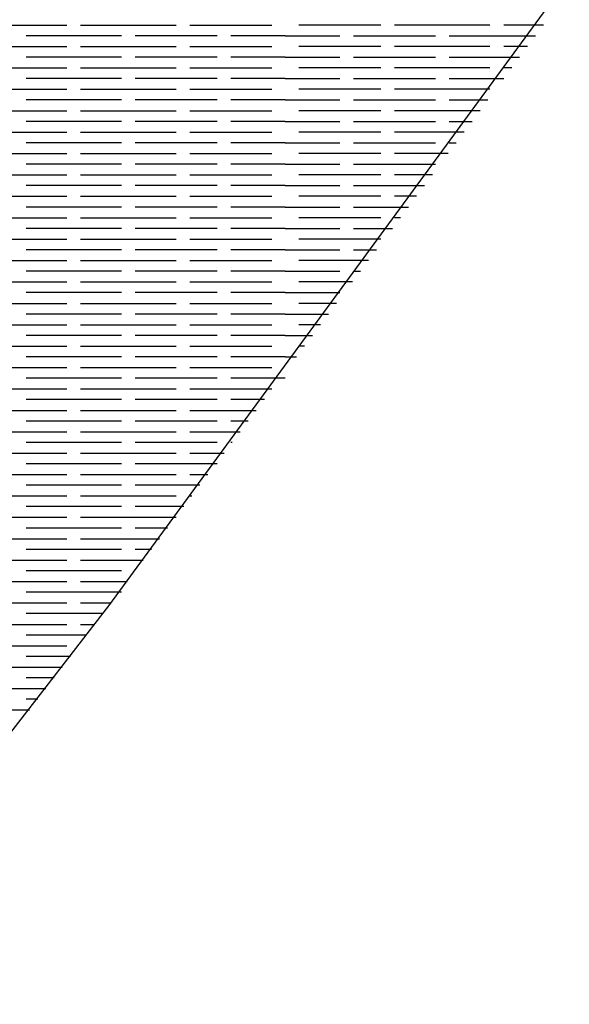
# Model space of a CAD drawing. Units: millimetres. Extents: x -7736 to -6376, y 1070 to 2184.
# Drawn here: x -7399 to -7321, y 1211 to 1351 of the extents above; entities that cross this region are included whole.
import ezdxf

# ---------------------------------------------------------------- set-up
doc = ezdxf.new("R2010")
doc.units = ezdxf.units.MM
doc.header["$MEASUREMENT"] = 0

msp = doc.modelspace()

# ---------------------------------------------------------------- linework, layer by layer
for points in [[(-7537.69, 1071.93), (-7386.46, 1267.47), (-7240.38, 1466.88), (-7175.1, 1561.6)], [(-7405.99, 1350.14), (-7392.4, 1350.14)], [(-7390.46, 1350.14), (-7376.87, 1350.14)], [(-7374.93, 1350.14), (-7363.28, 1350.14)], [(-7347.75, 1350.14), (-7359.4, 1350.14)], [(-7332.22, 1350.14), (-7345.81, 1350.14)], [(-7324.63, 1350.14), (-7330.27, 1350.14)], [(-7384.64, 1348.62), (-7398.23, 1348.62)], [(-7371.05, 1348.62), (-7382.7, 1348.62)], [(-7361.34, 1348.62), (-7369.11, 1348.62)], [(-7361.34, 1348.62), (-7353.57, 1348.62)], [(-7351.63, 1348.62), (-7339.98, 1348.62)], [(-7338.04, 1348.62), (-7325.75, 1348.62)], [(-7405.99, 1347.1), (-7392.4, 1347.1)], [(-7390.46, 1347.1), (-7376.87, 1347.1)], [(-7374.93, 1347.1), (-7363.28, 1347.1)], [(-7347.75, 1347.1), (-7359.4, 1347.1)], [(-7332.22, 1347.1), (-7345.81, 1347.1)], [(-7326.88, 1347.1), (-7330.27, 1347.1)], [(-7384.64, 1345.57), (-7398.23, 1345.57)], [(-7371.05, 1345.57), (-7382.7, 1345.57)], [(-7361.34, 1345.57), (-7369.11, 1345.57)], [(-7361.34, 1345.57), (-7353.57, 1345.57)], [(-7351.63, 1345.57), (-7339.98, 1345.57)], [(-7338.04, 1345.57), (-7328, 1345.57)], [(-7405.99, 1344.05), (-7392.4, 1344.05)], [(-7390.46, 1344.05), (-7376.87, 1344.05)], [(-7374.93, 1344.05), (-7363.28, 1344.05)], [(-7347.75, 1344.05), (-7359.4, 1344.05)], [(-7332.22, 1344.05), (-7345.81, 1344.05)], [(-7329.13, 1344.05), (-7330.27, 1344.05)], [(-7384.64, 1342.52), (-7398.23, 1342.52)], [(-7371.05, 1342.52), (-7382.7, 1342.52)], [(-7361.34, 1342.52), (-7369.11, 1342.52)], [(-7361.34, 1342.52), (-7353.57, 1342.52)], [(-7351.63, 1342.52), (-7339.98, 1342.52)], [(-7338.04, 1342.52), (-7330.25, 1342.52)], [(-7405.99, 1341), (-7392.4, 1341)], [(-7390.46, 1341), (-7376.87, 1341)], [(-7374.93, 1341), (-7363.28, 1341)], [(-7347.75, 1341), (-7359.4, 1341)], [(-7332.22, 1341), (-7345.81, 1341)], [(-7384.64, 1339.48), (-7398.23, 1339.48)], [(-7371.05, 1339.48), (-7382.7, 1339.48)], [(-7361.34, 1339.48), (-7369.11, 1339.48)], [(-7361.34, 1339.48), (-7353.57, 1339.48)], [(-7351.63, 1339.48), (-7339.98, 1339.48)], [(-7338.04, 1339.48), (-7332.51, 1339.48)], [(-7405.99, 1337.95), (-7392.4, 1337.95)], [(-7390.46, 1337.95), (-7376.87, 1337.95)], [(-7374.93, 1337.95), (-7363.28, 1337.95)], [(-7347.75, 1337.95), (-7359.4, 1337.95)], [(-7333.64, 1337.95), (-7345.81, 1337.95)], [(-7384.64, 1336.43), (-7398.23, 1336.43)], [(-7371.05, 1336.43), (-7382.7, 1336.43)], [(-7361.34, 1336.43), (-7369.11, 1336.43)], [(-7361.34, 1336.43), (-7353.57, 1336.43)], [(-7351.63, 1336.43), (-7339.98, 1336.43)], [(-7338.04, 1336.43), (-7334.77, 1336.43)], [(-7405.99, 1334.91), (-7392.4, 1334.91)], [(-7390.46, 1334.91), (-7376.87, 1334.91)], [(-7374.93, 1334.91), (-7363.28, 1334.91)], [(-7347.75, 1334.91), (-7359.4, 1334.91)], [(-7335.9, 1334.91), (-7345.81, 1334.91)], [(-7384.64, 1333.38), (-7398.23, 1333.38)], [(-7371.05, 1333.38), (-7382.7, 1333.38)], [(-7361.34, 1333.38), (-7369.11, 1333.38)], [(-7361.34, 1333.38), (-7353.57, 1333.38)], [(-7351.63, 1333.38), (-7339.98, 1333.38)], [(-7338.04, 1333.38), (-7337.03, 1333.38)], [(-7405.99, 1331.86), (-7392.4, 1331.86)], [(-7390.46, 1331.86), (-7376.87, 1331.86)], [(-7374.93, 1331.86), (-7363.28, 1331.86)], [(-7347.75, 1331.86), (-7359.4, 1331.86)], [(-7338.16, 1331.86), (-7345.81, 1331.86)], [(-7384.64, 1330.34), (-7398.23, 1330.34)], [(-7371.05, 1330.34), (-7382.7, 1330.34)], [(-7361.34, 1330.34), (-7369.11, 1330.34)], [(-7361.34, 1330.34), (-7353.57, 1330.34)], [(-7351.63, 1330.34), (-7339.98, 1330.34)], [(-7405.99, 1328.81), (-7392.4, 1328.81)], [(-7390.46, 1328.81), (-7376.87, 1328.81)], [(-7374.93, 1328.81), (-7363.28, 1328.81)], [(-7347.75, 1328.81), (-7359.4, 1328.81)], [(-7340.42, 1328.81), (-7345.81, 1328.81)], [(-7384.64, 1327.29), (-7398.23, 1327.29)], [(-7371.05, 1327.29), (-7382.7, 1327.29)], [(-7361.34, 1327.29), (-7369.11, 1327.29)], [(-7361.34, 1327.29), (-7353.57, 1327.29)], [(-7351.63, 1327.29), (-7341.56, 1327.29)], [(-7405.99, 1325.77), (-7392.4, 1325.77)], [(-7390.46, 1325.77), (-7376.87, 1325.77)], [(-7374.93, 1325.77), (-7363.28, 1325.77)], [(-7347.75, 1325.77), (-7359.4, 1325.77)], [(-7342.69, 1325.77), (-7345.81, 1325.77)], [(-7384.64, 1324.24), (-7398.23, 1324.24)], [(-7371.05, 1324.24), (-7382.7, 1324.24)], [(-7361.34, 1324.24), (-7369.11, 1324.24)], [(-7361.34, 1324.24), (-7353.57, 1324.24)], [(-7351.63, 1324.24), (-7343.82, 1324.24)], [(-7405.99, 1322.72), (-7392.4, 1322.72)], [(-7390.46, 1322.72), (-7376.87, 1322.72)], [(-7374.93, 1322.72), (-7363.28, 1322.72)], [(-7347.75, 1322.72), (-7359.4, 1322.72)], [(-7344.96, 1322.72), (-7345.81, 1322.72)], [(-7384.64, 1321.2), (-7398.23, 1321.2)], [(-7371.05, 1321.2), (-7382.7, 1321.2)], [(-7361.34, 1321.2), (-7369.11, 1321.2)], [(-7361.34, 1321.2), (-7353.57, 1321.2)], [(-7351.63, 1321.2), (-7346.09, 1321.2)], [(-7405.99, 1319.67), (-7392.4, 1319.67)], [(-7390.46, 1319.67), (-7376.87, 1319.67)], [(-7374.93, 1319.67), (-7363.28, 1319.67)], [(-7347.75, 1319.67), (-7359.4, 1319.67)], [(-7384.64, 1318.15), (-7398.23, 1318.15)], [(-7371.05, 1318.15), (-7382.7, 1318.15)], [(-7361.34, 1318.15), (-7369.11, 1318.15)], [(-7361.34, 1318.15), (-7353.57, 1318.15)], [(-7351.63, 1318.15), (-7348.36, 1318.15)], [(-7405.99, 1316.63), (-7392.4, 1316.63)], [(-7390.46, 1316.63), (-7376.87, 1316.63)], [(-7374.93, 1316.63), (-7363.28, 1316.63)], [(-7349.5, 1316.63), (-7359.4, 1316.63)], [(-7384.64, 1315.1), (-7398.23, 1315.1)], [(-7371.05, 1315.1), (-7382.7, 1315.1)], [(-7361.34, 1315.1), (-7369.11, 1315.1)], [(-7361.34, 1315.1), (-7353.57, 1315.1)], [(-7351.63, 1315.1), (-7350.64, 1315.1)], [(-7405.99, 1313.58), (-7392.4, 1313.58)], [(-7390.46, 1313.58), (-7376.87, 1313.58)], [(-7374.93, 1313.58), (-7363.28, 1313.58)], [(-7351.77, 1313.58), (-7359.4, 1313.58)], [(-7384.64, 1312.06), (-7398.23, 1312.06)], [(-7371.05, 1312.06), (-7382.7, 1312.06)], [(-7361.34, 1312.06), (-7369.11, 1312.06)], [(-7361.34, 1312.06), (-7353.57, 1312.06)], [(-7405.99, 1310.53), (-7392.4, 1310.53)], [(-7390.46, 1310.53), (-7376.87, 1310.53)], [(-7374.93, 1310.53), (-7363.28, 1310.53)], [(-7354.05, 1310.53), (-7359.4, 1310.53)], [(-7384.64, 1309.01), (-7398.23, 1309.01)], [(-7371.05, 1309.01), (-7382.7, 1309.01)], [(-7361.34, 1309.01), (-7369.11, 1309.01)], [(-7361.34, 1309.01), (-7355.19, 1309.01)], [(-7405.99, 1307.49), (-7392.4, 1307.49)], [(-7390.46, 1307.49), (-7376.87, 1307.49)], [(-7374.93, 1307.49), (-7363.28, 1307.49)], [(-7356.33, 1307.49), (-7359.4, 1307.49)], [(-7384.64, 1305.96), (-7398.23, 1305.96)], [(-7371.05, 1305.96), (-7382.7, 1305.96)], [(-7361.34, 1305.96), (-7369.11, 1305.96)], [(-7361.34, 1305.96), (-7357.47, 1305.96)], [(-7405.99, 1304.44), (-7392.4, 1304.44)], [(-7390.46, 1304.44), (-7376.87, 1304.44)], [(-7374.93, 1304.44), (-7363.28, 1304.44)], [(-7358.61, 1304.44), (-7359.4, 1304.44)], [(-7384.64, 1302.92), (-7398.23, 1302.92)], [(-7371.05, 1302.92), (-7382.7, 1302.92)], [(-7361.34, 1302.92), (-7369.11, 1302.92)], [(-7361.34, 1302.92), (-7359.75, 1302.92)], [(-7405.99, 1301.4), (-7392.4, 1301.4)], [(-7390.46, 1301.4), (-7376.87, 1301.4)], [(-7374.93, 1301.4), (-7363.28, 1301.4)], [(-7384.64, 1299.87), (-7398.23, 1299.87)], [(-7371.05, 1299.87), (-7382.7, 1299.87)], [(-7361.34, 1299.87), (-7369.11, 1299.87)], [(-7405.99, 1298.35), (-7392.4, 1298.35)], [(-7390.46, 1298.35), (-7376.87, 1298.35)], [(-7374.93, 1298.35), (-7363.28, 1298.35)], [(-7384.64, 1296.82), (-7398.23, 1296.82)], [(-7371.05, 1296.82), (-7382.7, 1296.82)], [(-7364.32, 1296.82), (-7369.11, 1296.82)], [(-7405.99, 1295.3), (-7392.4, 1295.3)], [(-7390.46, 1295.3), (-7376.87, 1295.3)], [(-7374.93, 1295.3), (-7365.47, 1295.3)], [(-7384.64, 1293.78), (-7398.23, 1293.78)], [(-7371.05, 1293.78), (-7382.7, 1293.78)], [(-7366.61, 1293.78), (-7369.11, 1293.78)], [(-7405.99, 1292.25), (-7392.4, 1292.25)], [(-7390.46, 1292.25), (-7376.87, 1292.25)], [(-7374.93, 1292.25), (-7367.76, 1292.25)], [(-7384.64, 1290.73), (-7398.23, 1290.73)], [(-7371.05, 1290.73), (-7382.7, 1290.73)], [(-7368.9, 1290.73), (-7369.11, 1290.73)], [(-7405.99, 1289.21), (-7392.4, 1289.21)], [(-7390.46, 1289.21), (-7376.87, 1289.21)], [(-7374.93, 1289.21), (-7370.05, 1289.21)], [(-7384.64, 1287.68), (-7398.23, 1287.68)], [(-7371.05, 1287.68), (-7382.7, 1287.68)], [(-7405.99, 1286.16), (-7392.4, 1286.16)], [(-7390.46, 1286.16), (-7376.87, 1286.16)], [(-7374.93, 1286.16), (-7372.34, 1286.16)], [(-7384.64, 1284.64), (-7398.23, 1284.64)], [(-7373.49, 1284.64), (-7382.7, 1284.64)], [(-7405.99, 1283.11), (-7392.4, 1283.11)], [(-7390.46, 1283.11), (-7376.87, 1283.11)], [(-7374.93, 1283.11), (-7374.64, 1283.11)], [(-7384.64, 1281.59), (-7398.23, 1281.59)], [(-7375.79, 1281.59), (-7382.7, 1281.59)], [(-7405.99, 1280.07), (-7392.4, 1280.07)], [(-7390.46, 1280.07), (-7376.87, 1280.07)], [(-7384.64, 1278.54), (-7398.23, 1278.54)], [(-7378.09, 1278.54), (-7382.7, 1278.54)], [(-7405.99, 1277.02), (-7392.4, 1277.02)], [(-7390.46, 1277.02), (-7379.24, 1277.02)], [(-7384.64, 1275.5), (-7398.23, 1275.5)], [(-7380.39, 1275.5), (-7382.7, 1275.5)], [(-7405.99, 1273.97), (-7392.4, 1273.97)], [(-7390.46, 1273.97), (-7381.54, 1273.97)], [(-7384.64, 1272.45), (-7398.23, 1272.45)], [(-7382.69, 1272.45), (-7382.7, 1272.45)], [(-7405.99, 1270.93), (-7392.4, 1270.93)], [(-7390.46, 1270.93), (-7383.84, 1270.93)], [(-7384.64, 1269.4), (-7398.23, 1269.4)], [(-7405.99, 1267.88), (-7392.4, 1267.88)], [(-7390.46, 1267.88), (-7386.15, 1267.88)], [(-7387.3, 1266.36), (-7398.23, 1266.36)], [(-7405.99, 1264.83), (-7392.4, 1264.83)], [(-7390.46, 1264.83), (-7388.46, 1264.83)], [(-7389.61, 1263.31), (-7398.23, 1263.31)], [(-7405.99, 1261.79), (-7392.4, 1261.79)], [(-7391.92, 1260.26), (-7398.23, 1260.26)], [(-7405.99, 1258.74), (-7393.08, 1258.74)], [(-7394.23, 1257.22), (-7398.23, 1257.22)], [(-7405.99, 1255.69), (-7395.39, 1255.69)], [(-7396.55, 1254.17), (-7398.23, 1254.17)], [(-7405.99, 1252.65), (-7397.71, 1252.65)]]:
    msp.add_lwpolyline(points)

doc.saveas('drawing.dxf')
